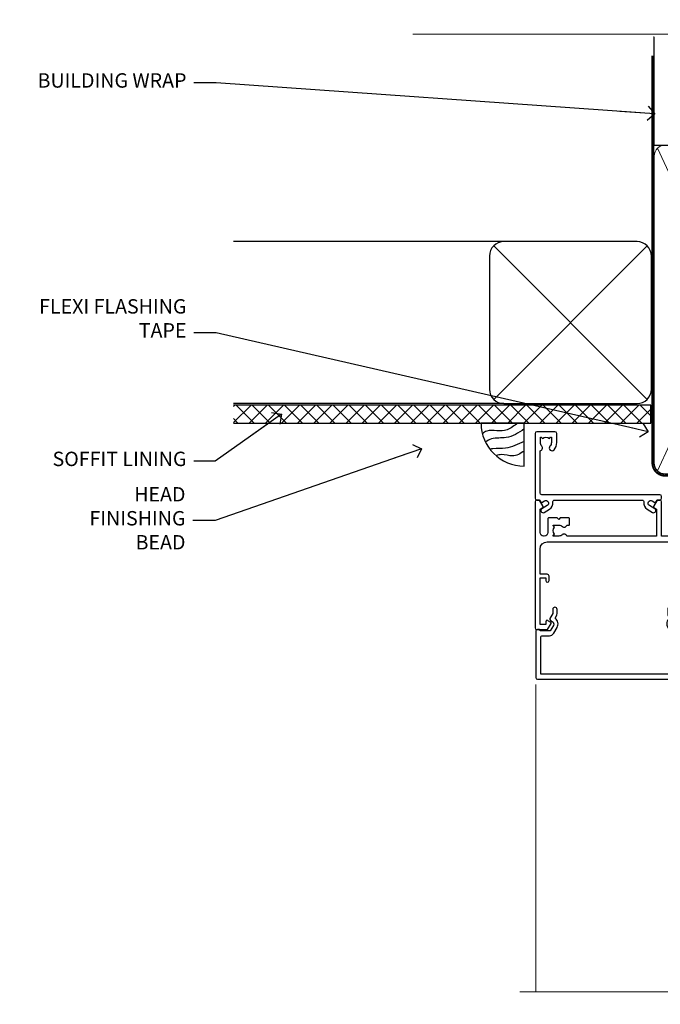
# Model space of a CAD drawing. Units: millimetres. Extents: x -33 to 182818, y -404 to 1143.
# Drawn here: x 5404 to 5582, y 869 to 1143 of the extents above; entities that cross this region are included whole.
import ezdxf
from ezdxf import colors
from ezdxf.entities.mleader import LeaderData, LeaderLine
from ezdxf.math import Vec2, Vec3

# ---------------------------------------------------------------- set-up
doc = ezdxf.new("R2010")
doc.units = ezdxf.units.MM
for name, pattern in [('CENTER', [2, 1.25, -0.25, 0.25, -0.25]), ('CENTERLINE', [2, 1.25, -0.25, 0.25, -0.25]), ('Dashed', [564.4444465637206, 282.2222232818604, -282.2222232818602])]:
    doc.linetypes.add(name, pattern=pattern)
doc.layers.add('Aluminium Systems Ltd Joinery Detail', color=7, linetype='Continuous')
doc.layers.add('Aluminium Systems Ltd Notes', color=7, linetype='Continuous')
doc.styles.get("Standard").update_dxf_attribs({"font": 'arial.ttf'})

# ---------------------------------------------------------------- blocks, each defined once
blk = doc.blocks.new('90mm Framing Head CC Gib')
at = {"layer": 'Aluminium Systems Ltd Joinery Detail'}
h = blk.add_hatch(dxfattribs=at)
h.set_pattern_fill('AR-SAND', color=0, scale=0.15)
h.set_pattern_definition([(37.50000000000001, (61.66045092490373, 88.74499579476469), (-0.2400046943976069, 7.341198559940135), [0, -5.791200000000001, 0, -6.476999999999999, 0, -6.191249999999999]), (7.499999999999991, (61.66045092490373, 88.74499579476469), (6.74284924707004, 10.75237650852531), [0, -3.124199999999989, 0, -5.219699999999976, 0, -2.000249999999988]), (327.5, (56.97415092490365, 88.74499579476469), (11.86488555362187, 0.02155777017818536), [0, -1.905, 0, -6.858, 0, -8.9535]), (317.5, (56.97415092490365, 88.74499579476469), (11.45334678708446, 3.343939848858243), [0, -0.9524999999999999, 0, -4.495799999999999, 0, -5.1435])])
h.paths.add_polyline_path([(180.61357942141, 88.7708279423432), (171.1135900387524, 88.7708279423432), (171.113590038753, -54.99215190844598), (180.6135794214105, -54.99215190844598)])
at = {"layer": 'Aluminium Systems Ltd Joinery Detail', "color": 0, "linetype": 'Dashed'}
blk.add_line((79.90702482397339, 57.89868953384575, -1.000000000000032), (79.90702482397327, 87.85822892512624, -1.000000000000032), dxfattribs=at)
at = {"layer": 'Aluminium Systems Ltd Joinery Detail', "color": 0}
for p, q in [((168.8134264280377, 57.89868953384575, -1.000000000000025), (168.8134264280376, 88.7708279423432, -1.000000000000025)), ((79.90872482396972, 57.89868953384575, -1.000000000000025), (168.8134264280374, 57.89868953384575, -1.000000000000025))]:
    blk.add_line(p, q, dxfattribs=at)
at = {"layer": 'Aluminium Systems Ltd Joinery Detail', "color": 0, "lineweight": 5}
for p, q in [((80.79699455334858, -32.57602768084325, -1.000000000000025), (122.244289406273, 57.10359832773156, -1.000000000000025)), ((80.79699455334858, 57.00871980446937, -1.000000000000025), (122.3435558966331, -32.57602768084507, -1.000000000000025)), ((124.1251953553807, -32.57602768084325, -1.000000000000025), (167.9234566986623, 57.00871980447164, -1.000000000000025)), ((124.156780866489, 56.83464781023758, -1.000000000000025), (167.9234566986623, -32.57602768084325, -1.000000000000025)), ((182.6119125486681, -54.99215490149072), (180.6127294214112, 17.16652520017669))]:
    blk.add_line(p, q, dxfattribs=at)
at = {"layer": 'Aluminium Systems Ltd Joinery Detail', "color": 0, "linetype": 'Continuous', "lineweight": 5, "ltscale": 0.12, "elevation": -1.000000000000014}
blk.add_lwpolyline([(182.9879480272293, 88.7708279423432), (90.07936763175942, 88.7708279423432), (89.17565722327393, 85.3369242233066), (87.90906395990581, 92.75494913106832), (86.87170076539454, 88.7708279423432), (12.77629059318977, 88.7708279423432)], dxfattribs=at)
at = {"layer": 'Aluminium Systems Ltd Joinery Detail', "color": 0, "linetype": 'Dashed', "lineweight": 5, "ltscale": 0.01, "const_width": 0.25, "elevation": -0.7500000000000249}
blk.add_lwpolyline([(79.76741611105061, 88.09570103798342), (79.76838801660628, -30.42770876678014, 0.4175702237706115), (82.91930208207404, -33.61188689231176), (165.3356062361571, -33.60394172722226, 0.8591327104487766), (165.4728671864981, -33.94403600036094, 0.00905533045714731)], format="xyb", dxfattribs=at)
at = {"layer": 'Aluminium Systems Ltd Joinery Detail', "color": 0, "lineweight": 5}
blk.add_lwpolyline([(171.1135900387524, 88.7708279423432), (171.113590038753, -54.99215190844598), (180.6135794214105, -54.99215190844598), (180.61357942141, 88.7708279423432)], dxfattribs=at)
at = {"layer": 'Aluminium Systems Ltd Joinery Detail', "color": 0, "linetype": 'CENTER', "lineweight": 5, "ltscale": 3, "const_width": 0.5, "elevation": -0.5000000000000249}
blk.add_lwpolyline([(79.36830193081076, 82.75882767523399), (79.36883064616333, -30.42745069008379, 0.4209157528546889), (82.93271877258232, -33.99657167199439), (165.7748797079017, -33.99657167199439)], format="xyb", dxfattribs=at)
at = {"layer": 'Aluminium Systems Ltd Joinery Detail', "color": 0, "lineweight": 5, "elevation": -1.000000000000014}
blk.add_lwpolyline([(79.90702482397333, -28.31915806095822), (79.90702482397333, 54.8601428137099, -0.4142135623730941), (82.94557154410828, 57.89868953384575), (120.1949789058728, 57.89868953384575, -0.4142135623730958), (123.2335256260086, 54.8601428137099), (123.2335256260086, -28.31915806095822), (123.2335256260082, -30.42745069008379, -0.4142135623730958), (120.1949789058728, -33.46599741021964), (82.94557154410828, -33.46599741021964, -0.4142135623730941), (79.90702482397288, -30.42745069008379)], format="xyb", close=True, dxfattribs=at)
for points in [[(168.8134264280378, -28.52744340095887), (168.8134264280377, 54.86014281371126, 0.4142135623732923), (165.774879707902, 57.89868953384575), (126.2737723461404, 57.89868953384575, 0.3681854241386793), (123.2352256260055, 54.65185747371015), (123.2352256260055, -28.52744340095887)], [(168.8134264280378, 52.75185018458433), (168.8134264280378, -30.42745069008379, -0.4142135623730958), (165.7748797079024, -33.46599741021964), (126.2737723461409, -33.46599741021964, -0.4142135623730941), (123.2352256260055, -30.42745069008379), (123.2352256260055, 52.75185018458524)]]:
    blk.add_lwpolyline(points, format="xyb", dxfattribs=at)
at = {"layer": 'Aluminium Systems Ltd Joinery Detail', "color": 0}
blk.add_lwpolyline([(180.6119125486681, -35.99215490149072), (180.6119125486681, -53.26010409392188, 0.2679491924311203), (181.1119125486681, -54.12612949770619, -1.303225372841203), (179.7458871448837, -55.49215490149072, 0.267949192431124), (178.8798617410993, -54.99215490149072), (167.6119125486681, -54.99215490149072), (167.6119125486681, -55.99215490149072), (178.3758445711683, -55.99215490149072, -0.2134217652833892), (179.1212005636683, -56.32548823482398, 1.057279696267401), (181.9452458820015, -53.50144291649087, -0.2134217652833941), (181.6119125486681, -52.75608692399089), (181.6119125486681, -35.99215490149072)], format="xyb", close=True, dxfattribs=at)
blk = doc.blocks.new('_Open90')
at = {"color": 0, "linetype": 'ByBlock', "lineweight": -2}
for p, q in [((0, 0), (-2.439666651745029, 0)), ((-0.5, 0.5), (0, 0)), ((0, 0), (-0.5, -0.5))]:
    blk.add_line(p, q, dxfattribs=at)
blk = doc.blocks.new('Soffit Bead')
blk.add_lwpolyline([(0, -12), (0, 0), (-12, 0)])
blk.add_arc((0, 0), 12, 180, 270)
for points in [[(-1.752698155406733, 0), (-4.78175930300813, -1.867685612462083), (-7.585037737533639, -2.147847434211144), (-10.43144267686557, -2.255602179229754), (-11.62420584279062, -2.979570191222592)], [(0, -1.652435061540018), (-5.062087062184901, -4.065879061410669), (-9.094494902331007, -4.432244850941061), (-10.78713414310914, -5.257160543347709)], [(0, -5.124270169751981), (-5.234596452447477, -6.975253312190034), (-8.727912448022835, -7.14766081833659), (-9.478141574732035, -7.359676099484204), (-9.482641030421746, -7.363169878957706)], [(0, -7.807371565577341), (-3.297747559812706, -9.160306996407598), (-6.295307219849292, -8.773753832134389), (-7.847452039123027, -9.078408257708361)]]:
    blk.add_spline(points, degree=3)
blk = doc.blocks.new('Horizontal Profile Metal CC Soffit Head AC35')
at = {"layer": 'Aluminium Systems Ltd Joinery Detail'}
h = blk.add_hatch(dxfattribs=at)
h.set_pattern_fill('ANSI37', color=0)
h.set_pattern_definition([(45, (39.43405128627998, 74.96222804931858), (-2.245064030267288, 2.245064030267288), []), (135, (39.43405128627998, 74.96222804931858), (-2.245064030267288, -2.245064030267288), [])])
h.paths.add_polyline_path([(78.93576475289089, 85.67254158378637), (-37.03762580888477, 85.67254158378637), (-37.03762580888477, 80.67254158378637), (78.93576475289089, 80.67254158378637)])
at = {"layer": 'Aluminium Systems Ltd Joinery Detail', "color": 0}
for p, q in [((38.11057824617907, 131.0768659681016), (-37.037625808885, 131.0768659681016)), ((35.28215112143286, 87.24843884335496), (77.93900537092529, 129.9052930928483)), ((77.93900537092529, 87.24843884335496), (35.28215112143286, 129.9052930928483)), ((38.11057824617907, 86.07686596810163), (-37.03762580888477, 86.07686596810163))]:
    blk.add_line(p, q, dxfattribs=at)
blk.add_lwpolyline([(34.11057824617907, 90.07686596810163, 0.414213562373095), (38.11057824617907, 86.07686596810163), (75.11057824617907, 86.07686596810163, 0.414213562373095), (79.11057824617907, 90.07686596810163), (79.11057824617907, 127.0768659681016, 0.414213562373095), (75.11057824617907, 131.0768659681016), (38.11057824617907, 131.0768659681016, 0.414213562373095), (34.11057824617907, 127.0768659681016)], format="xyb", close=True, dxfattribs=at)
blk.add_lwpolyline([(-37.03762580888477, 80.67254158378637), (78.93576475289089, 80.67254158378637), (78.93576475289089, 85.67254158378637), (-37.03762580888477, 85.67254158378637)], dxfattribs=at)
at = {"layer": 'Aluminium Systems Ltd Joinery Detail', "color": 0, "linetype": 'Dashed'}
blk.add_blockref('Soffit Bead', (43.75763716266439, 80.67254158378455), dxfattribs=at)
blk = doc.blocks.new('F508-21211')
at = {"flags": 128}
blk.add_lwpolyline([(5.699992447585437, 34.40004471278792), (5.699992447581003, 26.90002627173101, 0.4142135623732615), (6.199992447580996, 26.40002627173078), (9.917198710102639, 26.40002627173078), (11.45858006633989, 24.85864491549353, 0.414213562373095), (11.74142277881492, 24.85864491549353), (13.28280413505218, 26.40002627173078), (27.11719871010332, 26.40002627173078), (28.65858006634057, 24.85864491549353, 0.4142135623721532), (28.94142277881378, 24.85864491549353), (30.48280413505285, 26.40002627173078), (38.80000174104226, 26.40002627173078), (38.80000174104402, 11.60006627173777), (1.599999999999454, 11.60006627173686), (1.599999999999461, 34.40004471278792)], format="xyb", close=True, dxfattribs=at)
at = {"layer": 'Aluminium Systems Ltd Joinery Detail', "flags": 128}
blk.add_lwpolyline([(9.42504887324958, 6.950066269831154), (8.841114643540095, 6.950066269796366, 0.566658092971769), (7.613412081333877, 7.335505830219631, -0.1837465194457551), (6.599988673065127, 6.95006626979648), (5.074988673058215, 6.950066269780905), (5.074988673058215, 7.195439332250203), (5.431770897302158, 7.494815165024079, -0.3639702342667136), (5.431770897302158, 9.455317374568835), (5.074988673058215, 9.754693207342712), (5.074988673058215, 10.00006626975016), (6.599988673057851, 10.00006626979655, -0.1837465194614705), (7.613412081423064, 9.614626709342474, 0.566658092987981), (8.841114643653498, 10.0000662697945), (33.79999663599302, 10.00006626979484), (33.799996635993, 2.535140803407558), (32.99999663599959, 2.073260588056883, 0.4142135623746801), (32.92679155524302, 1.800055507297998), (33.96602204344889, 5.550093487727281e-05), (34.69999669114258, 5.558188809118292e-05, 0.4142135300680742), (35.19999663599446, 0.5000555818880912), (35.1999966359926, 10.00006626980701), (42.75887346601758, 10.00006626982201, 0.5666580929711825), (43.98657602822363, 9.614626709399204, -0.1837465194456437), (44.99999943649255, 10.00006626982315), (46.52499943649946, 10.00006626983748), (46.52499943649946, 9.754693207368177), (46.16821721225552, 9.455317374594301, -0.3639702342664966), (46.16821721225552, 7.494815165049545), (46.52499943649945, 7.195439332275669), (46.52499943649945, 6.950066269868216), (44.99999943649981, 6.950066269821832, -0.1837465194616579), (43.98657602813454, 7.335505830274883, 0.5666580929880428), (42.75887346590252, 6.950066269820127), (42.17505963640632, 6.950066269830927, 0.4142135623770908), (41.97505963640196, 6.750066269831109), (41.97505963640196, 5.150066269797037, 0.4142135623724292), (42.17505963640269, 4.950066269796764), (44.6000596364638, 4.950066269797219), (45.00005963646344, 5.350066269797765), (45.40005963646308, 4.950066269797219), (47.82505963652419, 4.950066269797219, 0.414213562374427), (48.0250596365231, 5.150066269797037), (48.02505963652312, 9.000066269795639, -0.414213562373095), (49.02505963652312, 10.00006626979564), (54.79999659278111, 10.00006626979552), (54.79999659277745, 0.5000555818901375, 0.4142135300680742), (55.29999653762933, 5.5581890137546e-05), (56.03397118532308, 5.550093680994905e-05), (57.07320167352884, 1.80005550729993, 0.4142135623750516), (56.99999659277238, 2.073260588058929), (56.19999659277891, 2.535140803409604), (56.19999659277801, 10.00006626979564), (81.15894442919944, 10.00006626979562, 0.5666580929722087), (82.38664699140554, 9.61462670937162, -0.1837465194458359), (83.4000703996744, 10.00006626979676), (84.9250703996795, 10.00006626981109), (84.9250703996795, 9.754693207341788), (84.56828817543544, 9.455317374567798, -0.3639702342664926), (84.56828817543544, 7.494815165023098), (84.9250703996795, 7.195439332249222), (84.9250703996795, 6.95006626984177), (83.40007039968168, 6.950066269795386, -0.18374651946162), (82.38664699131459, 7.335505830250369, 0.5666580929879552), (81.15894442908825, 6.950066269820397), (80.57507039961547, 6.950066269830856, 0.4142135623770908), (80.3750703996111, 6.750066269831038), (80.37507039961292, 5.150066269797023, 0.414213562373095), (80.57507039961183, 4.950066269798114), (83.00007039967477, 4.950066269797205), (83.4000703996744, 5.35006626979775), (83.80007039967404, 4.950066269797205), (86.22507039973334, 4.950066269797205, 0.4142135623717631), (86.42507039973407, 5.150066269797023), (86.42507039973407, 9.000066269795624, -0.414213562373095), (87.42507039973407, 10.00006626979562), (87.60005963638741, 10.00006626979562, -0.414213562373095), (88.60005963638741, 9.000066269795738), (88.60005963639105, 2.535140766114395), (87.80005963639769, 2.07326055076372, 0.4142135623748088), (87.72685455564124, 1.800055470004949), (88.76608504384876, 5.546364057806841e-05), (89.49999808072153, 5.554458856238398e-05, 0.4142135300680742), (89.9999980255734, 0.5000555445883919), (89.9999980255734, 35.50002627173022, 0.414213562373095), (89.4999980255734, 36.00002627173022), (86.49699661444083, 36.00002627173022), (85.50003049860516, 34.27308496575903, 0.4141991680881033), (85.57323702349731, 33.99988746745554), (86.24779225915609, 33.61042139605961, 0.7792144500511247), (86.99999957185082, 33.80002627175314), (86.999999571849, 34.60002627173058), (88.60002021737, 34.60002627173058), (88.60002021737, 21.60003698390265), (87.00002317479357, 21.60003698390288), (87.00002317479357, 22.35003698390288, 0.9999999999999999), (86.10002317479393, 22.35003698390288), (86.10002317479393, 21.10003698390288, 0.414213562373095), (86.60002317479393, 20.60003698390288), (88.60002021737819, 20.60003698390288), (88.60002021737319, 13.60006627173617, -0.4142135623728869), (86.60002021737319, 11.60006627173765), (42.40000174104268, 11.60006627173857, -0.4142135623731117), (40.40000174104274, 13.6000662717388), (40.40000174104444, 34.40002671856462), (50.4000008762987, 34.40002671856735), (50.4000008762987, 33.80002627175315, 0.7792144500514016), (51.15220818899162, 33.61042139605991), (51.82676342465039, 33.99988746745555, 0.4141991680881033), (51.89996994954254, 34.27308496575904), (50.90300383370687, 36.00002627173023), (47.20000242257721, 36.00002627173023), (47.20000242257721, 49.50002627173023, 0.414213562373095), (46.70000242257721, 50.00002627173023), (44.19999242257746, 50.00002627173114, 0.414213562373095), (43.69999242257746, 49.50002627173114), (43.69999242257746, 48.3500622710734, 0.9999999999999999), (44.59999242257891, 48.3500622710734), (44.59999242257891, 49.00006227107485), (46.09999242257891, 49.00006227107485), (46.09999242257891, 43.60006227107704), (44.59999242257891, 43.6000622710734), (44.59999242257164, 44.25006227107485, 0.9999999999999999), (43.69999242257746, 44.25006227107485), (43.69999242257382, 43.6000622710734, 0.4142135623725624), (44.69999242257746, 42.6000622710734), (45.80000242257757, 42.60005539605015), (45.80000242257575, 36.00002671856589), (33.6000007638931, 36.00002671856225, 0.414213562373095), (33.1000007638931, 35.50002671856225), (33.1000007638931, 32.70002671922146, 0.4142135623766467), (33.40000076389601, 32.40002671922218), (34.00000076389455, 32.4000267192331, 0.4142135623730953), (34.30000076389019, 32.70002671923237), (34.30000076389019, 34.60002671856262), (38.80000089323131, 34.60002671856444), (38.80000089323131, 28.00002627173023), (7.299992447581822, 28.00002627173023), (7.299992447581822, 31.60004426613), (6.899992447591281, 32.000044266136), (7.300001422575413, 32.40005324113463), (7.300001422575413, 35.50002671838854, 0.414213562373095), (6.800001422579051, 36.00002671838854), (0.5000000000536673, 36.00002671907248, 0.4142135624050612), (-9.023892744153272e-13, 35.50002671907248), (9.094947017729282e-13, 0.5, 0.4142135300680742), (0.4999999448527888, 0), (1.234002160258513, -8.095798875729088e-08), (2.273264717154802, 1.800055470005645, 0.4142135623738232), (2.20005963639835, 2.073260550763507), (1.400059636404876, 2.535140766115433), (1.400059636406695, 9.000066269795639, -0.414213562373095), (2.400059636406695, 10.00006626979564), (2.575048873083688, 10.00006626979564, -0.414213562369632), (3.575048873083688, 9.000066269807462), (3.575048873130982, 5.150066269797094, 0.414213562374427), (3.77504887312989, 4.950066269797276), (6.200048873191008, 4.950066269797276), (6.600048873190644, 5.350066269797821), (7.000048873190281, 4.950066269797276), (9.425048873251399, 4.950066269797276, 0.4142135623717631), (9.625048873252126, 5.150066269797094), (9.625048873252126, 6.750066269831109, 0.4142135623774238)], format="xyb", close=True, dxfattribs=at)
blk = doc.blocks.new('C438-20694')
blk.add_lwpolyline([(25.21254076055509, 0.7499998121184035, -0.414213562373095), (24.46254076055509, -1.87881596502848e-07), (22.71253547302938, -1.87881596502848e-07, -0.6681786379192989), (22.57111411679187, 0.3414211683557369), (23.22969276055453, 0.9999998121184035), (24.01255076055502, 0.9999998121184035), (24.01255076055502, 2.499999812118403), (1.500000593779706, 2.499999812118403), (1.000000593779706, 1.999999812118403), (0.2000005937796949, 1.999999812118403, -0.414213562373095), (5.937797062927075e-07, 2.199999812118392), (5.937797062927075e-07, 20.79999981211841, -0.414213562373095), (0.2000005937796949, 20.9999998121184), (3.399990593779595, 20.9999998121184, -0.414213562373095), (3.899990593779595, 20.4999998121184), (3.899990593779595, 19.35001781211849, -0.9999999999999999), (2.999960593779807, 19.35001781211849), (2.999960593779807, 19.9999998121184), (1.500000593779706, 19.9999998121184), (1.500000593779706, 14.59999981211831), (2.999960593779807, 14.59999981211831), (2.999960593779807, 15.24997681211835, -0.9999999999999999), (3.899990593779595, 15.24997681211835), (3.899990593779595, 14.34999981211831, -0.414213562373095), (3.149990593779595, 13.59999981211831), (1.500000593779706, 13.59999981211831), (1.500000593779706, 3.699999812118222), (3.800010593780545, 3.699999812118222), (3.800010593780545, 5.299999812118131, -0.9999999999999999), (4.600010593779817, 5.299999812118131), (4.600010593779817, 3.699999812118222), (24.46254076055509, 3.699999812118222, -0.414213562373095), (25.21254076055509, 2.949999812118222)], format="xyb", close=True)
blk = doc.blocks.new('DY470')
blk.add_lwpolyline([(5.750000019156957, 8.125391938145093), (8.75000001915696, 9.999999993873065), (8.75000001915696, 11.49999999387307), (0.3278039490302049, 10.7631533157444, 0.3639702342661999), (0.1459961579613847, 10.58134552467558), (1.915696401511013e-08, 8.912602022139758), (1.750000019156953, 8.912602022139755), (1.750000019156964, 5.912602022139762), (1.915696756782381e-08, 5.759496860969403), (1.915696756782381e-08, 5.459496860969391), (2.488722105443436, 2.493553373668941), (1.950000019156963, 2.446421298327838), (1.950000019156963, 2.146421298327837), (3.751061344076014, -6.12693185075841e-09), (4.154563361906835, -6.12693185075841e-09), (8.75000001915696, 2.241344210304117), (8.750000019156946, 3.041344210304118), (5.75000001915696, 2.778878219726348), (5.75000001915695, 4.261824901123624), (8.750000019156946, 5.725022666821207), (8.750000019156946, 6.525022666821215), (5.75000001915696, 6.262556676243449)], format="xyb", close=True)
blk = doc.blocks.new('C471-20683')
at = {"layer": 'Aluminium Systems Ltd Joinery Detail', "flags": 128}
for points in [[(38.50000000024079, 57.99999991084985), (38.50000000024124, 60.99999991084985), (36.90000000020677, 60.99999991084985, -0.9999999999999999), (36.90000000020677, 61.79999991085094), (38.50000000024079, 61.79999991084912), (38.50000000024033, 69.49999991084985), (37.00000000020805, 69.49999991084985, -0.4142135623724957), (36.50000000020805, 69.99999991084803), (36.50000000020623, 71.29999991085094, -0.9999999999999999), (37.40000000020677, 71.29999991085094), (37.40000000020677, 70.49999991084985), (38.90000000020677, 70.49999991084985), (38.90000000020677, 75.99999991084985), (37.40000000020677, 75.99999991084985), (37.40000000020586, 75.19999991085058, -0.9999999999999999), (36.50000000020714, 75.19999991085058), (36.50000000024033, 76.49999991084985, -0.414213562373095), (37.00000000024033, 76.99999991084985), (39.50000000024079, 76.99999991084985, -0.414213562373095), (40.00000000024079, 76.49999991084985), (40.00000000024079, 0.4999999108498514, -0.414213562373095), (39.50000000024079, -8.915014859667281e-08), (38.90000000024042, -8.915014859667281e-08, -0.414213562373095), (38.40000000024042, 0.4999999108498514), (38.40000000024042, 3.999999910849851), (1.600000000240698, 3.999999910849624), (1.600000000240698, 0.499999910849624, -0.414213562373095), (1.100000000240698, -8.915037597034825e-08), (0.5000000002407887, -8.915037597034825e-08, -0.414213562373095), (2.407887222943828e-10, 0.499999910849624), (2.407887222943828e-10, 57.49999991084985, -0.414213562373095), (0.5000000002407887, 57.99999991084985), (9.604407955129545, 57.99999991085008, -0.6690645461982968), (10.09505984306384, 56.8113469992239, 2.4225992824174), (12.70494015741781, 56.81134699922413, -0.6690645461983258), (13.19559204535176, 57.99999991085011), (23.50000000024079, 57.99999991084985, -0.9999999999999999), (23.50000000024079, 56.99999991084991), (22.00000000024079, 56.99999991085008), (22.00000000024079, 55.49999991085008), (26.55662432726672, 55.49999991085008), (27.85566243294329, 57.74999991085031, -0.2679491924311882), (28.28867513483533, 57.99999991085031)], [(38.40000000024042, 5.59999991084976), (38.40000000024042, 56.39999991084971), (28.92376043094441, 56.39999991085017), (27.91339745986193, 54.64999991085014, -0.2679491924311272), (26.61435935418535, 53.89999991085017), (21.90000000024042, 53.89999991085017, -0.414213562373095), (20.40000000024042, 55.39999991085017), (20.40000000024042, 56.39999991084994), (14.98224789786013, 56.39999991084966, 0.4719332409101741), (14.78596034182578, 56.16164374646638, -1.214321321226918), (8.01403965865461, 56.16164374646655, 0.4719332409099701), (7.817752102621171, 56.39999991084971), (1.600000000240698, 56.39999991084971), (1.600000000240698, 5.599999910849533), (8.397917389780787, 5.599999910849533, 0.5745711542946811), (8.57195116430296, 5.898550635488903, -0.3376103493479403), (9.105882353182096, 9.802069462678105, -0.9999999999999999), (10.09411764729953, 8.810408732659653, 2.420132881565951), (12.70588235318235, 8.810408732659567, -0.9999999999999999), (13.69411764729949, 9.802069462677593, -0.3376103493483284), (14.22804883617562, 5.898550635485037, 0.5745711542949179), (14.40208261069006, 5.599999910849363), (25.59791738978106, 5.59999991084976, 0.5745711542938665), (25.77195116429994, 5.898550635487254, -0.3376103493479106), (26.30588235318186, 9.80206946267748, -0.9999999999998391), (27.29411764729906, 8.810408732659937, 2.420132881565951), (29.90588235318216, 8.810408732659397, -0.9999999999998793), (30.89411764729959, 9.80206946267748, -0.3376103493482747), (31.42804883617566, 5.898550635485037, 0.5745711542953365), (31.60208261069079, 5.599999910849675)]]:
    blk.add_lwpolyline(points, format="xyb", close=True, dxfattribs=at)
blk = doc.blocks.new('F581-20766')
at = {"layer": 'Aluminium Systems Ltd Joinery Detail', "flags": 128}
blk.add_lwpolyline([(4.038121484764773, 6.499999999999432), (1.200000000002049, 6.499999999999346), (1.200000000002049, 6.399999999999352, -0.414213562373095), (1.000000000002061, 6.199999999999363), (0.5000000000021174, 6.199999999999392, -0.4142135623731448), (2.117417352565099e-12, 6.699999999999477), (3.936406756110955e-12, 19.50000000000222, -0.4142135623730617), (0.5000000000039364, 20.00000000000217), (42.09999560299646, 20.00000000000217, -0.4142135623730617), (42.59999560299651, 19.50000000000222), (42.59999560299833, 6.699999999999477, -0.414213562373145), (42.09999560299833, 6.199999999999392), (41.59999560299839, 6.199999999999363, -0.414213562373095), (41.3999956029984, 6.399999999999352), (41.3999956029984, 6.499999999999346), (38.56187411823568, 6.499999999999432), (37.70717527997085, 5.019618186954546, 0.414208252077282), (37.9999830418728, 3.92680511624809), (38.49819290485307, 3.63915147388019, -0.4142090346458013), (38.64459625142969, 3.092744012966364), (37.87323821211403, 1.756720941866288), (37.87323821211403, 0.6000000000020655, -0.9999999999999999), (36.67323821211421, 0.6000000000020655), (36.67323821211376, 1.756720941866174, -0.1316531771312092), (36.83400933069534, 2.35672371854784), (37.21170295700001, 3.010904232434939, -0.3816039150343866), (36.66794479542951, 5.61961818695454), (37.58037866061331, 7.19999999999942, -0.267949192431115), (38.79281422591153, 7.899999999999439), (40.69999560299813, 7.899999999999411, 0.4142135623731283), (41.19999560299813, 8.399999999999467), (41.19999560299648, 18.60000000000213), (1.400000000003686, 18.60000000000213), (1.400000000002265, 8.399999999999524, 0.4142135623731283), (1.900000000002322, 7.899999999999411), (3.807181377088867, 7.899999999999439, -0.2679491924311269), (5.019616942387145, 7.199999999999477), (5.932050807570945, 5.619618186954568, -0.3816039150343778), (5.388292646000494, 3.010904232434996), (5.765986272305113, 2.35672371854784, -0.1316531771312092), (5.926757390886692, 1.756720941866174), (5.926757390886237, 0.6000000000020655, -0.9999999999999999), (4.726757390886419, 0.6000000000020655), (4.726757390886419, 1.756720941866288), (3.955399351570762, 3.092744012966364, -0.4142090346458582), (4.101802698147381, 3.63915147388019), (4.600012561127656, 3.92680511624809, 0.4142082520772869), (4.892820323029596, 5.019618186954574)], format="xyb", close=True, dxfattribs=at)
blk = doc.blocks.new('DY221-Comp')
blk.add_lwpolyline([(-1.819871826605237, -0.8847475032970114), (-2.101763809020483, -0.9602802323379838, 0.3394542588633712), (-2.249999999999986, -1.1534653975958), (-2.25, -1.800000000000023, -0.1052493344124674), (-2.267337635713675, -1.881452198701658), (-3.79334408928418, -5.303630496754121, -0.9133919180647162), (-4.735844364969743, -4.981867646145822), (-3.771331644650719, -1.015104479072153, 0.1257362244887155), (-3.772484225380808, -0.9160877285099478), (-4.004079121606921, -0.05176380945898029, -0.1316524975874038), (-4.004079121606921, 0.05176380858204754), (-3.772484225380808, 0.9160877285099029, 0.1257362244887155), (-3.771331644650719, 1.015104479072108), (-4.735844364969743, 4.981867646145777, -0.913391918064716), (-3.79334408928418, 5.303630496754077), (-2.267337635713675, 1.881452198701614, -0.1052493344124674), (-2.25, 1.799999999999978), (-2.249999999999986, 1.153465397595762, 0.3394542588633712), (-2.101763809020483, 0.960280232337946), (-1.819871826605237, 0.8847475032969736)], format="xyb")
blk.add_lwpolyline([(0, 1.124999999999981), (-0.301442841485013, -1.887379141862766e-14), (1.4210854715202e-14, -1.125000000000033), (-1.4210854715202e-14, -2.500000000000004), (-1, -2.499999999999976), (-1, -1.118033988749891, -0.447213595499958), (-2.25, -4.662936703425657e-15, -0.4472135954999584), (-1, 1.118033988749853), (-1, 2.499999999999953), (0, 2.499999999999953)], format="xyb", close=True)
blk = doc.blocks.new('SH068 Comp')
blk.add_lwpolyline([(-0.8500000000001364, -0.1499999999999773), (-0.8500000000001364, -0.3499999999999659), (-1.766987298107779, -0.3499999999999375), (-2.200000000000045, -0.5999999999999943), (-3.100000000000023, -0.5999999999999943, -0.4142135623730673), (-3.400000000000091, -0.2999999999999829), (-3.399999999999977, 5.100000000000009), (-4.126062273728053, 5.100000000000009, 0.3990403827646531), (-4.225926683175999, 5.005205739679411), (-4.601084724416523, -2.191645917435338, -1.028261591740668), (-6.195355051042725, -2.063916652127958), (-5.319082473145727, 6.032281255452119, -0.3829770594063191), (-5.020824329004768, 6.300000000000011), (-2.499999999999886, 6.300000000000011, -0.4142135623731031), (-2.199999999999932, 6), (-2.200000000000045, 0.600000000000108), (-1.766987298107892, 0.3500000000000512), (-0.8500000000001364, 0.3500000000000227), (-0.8500000000001364, 0.1499999999999773)], format="xyb")
blk.add_lwpolyline([(-2.950000000000045, 3.500000000000028), (-2.950000000000045, 0.2999999999999829, 0.414213562373095), (-2.500000000000114, -0.1499999999999488), (-0.7000000000000455, -0.1499999999999773), (-0.7000000000000455, -2.050000000000011, 0.9999999999999999), (0, -2.050000000000011), (0, 2.050000000000011, 0.9999999999999999), (-0.7000000000000455, 2.050000000000011), (-0.7000000000000455, 0.1499999999999773), (-2.500000000000114, 0.1500000000000057, -0.414213562373095), (-2.650000000000091, 0.2999999999999829), (-2.650000000000091, 3.500000000000028)], format="xyb", close=True)
blk = doc.blocks.new('F079-21199')
at = {"flags": 128}
blk.add_lwpolyline([(4.549999999993815, 1.5), (4.549999999993815, 3.024999999999636, 0.1837465194582998), (4.16456043954804, 4.038423408356721, -0.9999999999941463), (5.285439560428131, 5.035233318218161, -0.1837465194588356), (6.05000000000291, 3.024999999999636), (6.05000000000291, 0.5, -0.414213562373095), (5.55000000000291, 0), (0.5, 0, -0.414213562373095), (0, 0.5), (0, 18.5, -0.414213562373095), (0.5, 19), (1.291732411252269, 19), (1.62812559645954, 19.58265008810213, -0.414213562374809), (1.901330677217629, 19.65585516885949), (2.656716846094241, 19.21973276091376, 0.9999999999998311), (3.406716846098789, 20.51877086658715), (1.899998588853123, 21.38867505801227, -0.9999999999992361), (2.499998588857125, 22.42790554255043), (4.0067168461037, 21.55800135112804, -0.3089224212102952), (4.959442485286672, 19.57535751301202, 0.4592529226835803), (5.453731110719673, 19.00000000000182), (29.74626606711627, 19.0000000000018, 0.459252922683576), (30.24055469255021, 19.57535751301201, -0.3089224212102922), (31.19328033173224, 21.55800135112803), (32.69999858897881, 22.42790554255042, -0.9999999999992363), (33.29999858898373, 21.38867505801225), (31.79328033173806, 20.51877086658713, 0.9999999999998307), (32.54328033174261, 19.21973276091374), (33.29866650061831, 19.65585516885947, -0.4142135623748087), (33.57187158137643, 19.58265008810211), (33.90826476658367, 18.99999999999999), (34.69999717783594, 18.99999999999999, -0.414213562373095), (35.19999717783594, 18.49999999999999), (35.19999717783594, 17.99999999999999, -0.414213562373095), (34.69999717783594, 17.49999999999999), (1.900000000000546, 17.5, 0.414213562373095), (1.400000000000546, 17), (1.400000000000489, 5.283068941077545, -0.6122479732056616), (1.885439560428495, 4.038423408327617, 0.1837465194528841), (1.500000000009095, 3.024999999999636), (1.499999999994543, 1.5), (1.745373062453837, 1.5), (2.044748895229532, 1.856782224245762, 0.3639702342661637), (4.005251104773379, 1.856782224245762), (4.304626937549074, 1.5)], format="xyb", close=True, dxfattribs=at)
blk = doc.blocks.new('F553-21329')
at = {"flags": 128}
blk.add_lwpolyline([(29.99797468465365, 1.400000000000201), (2.406560966880793, 1.39999999999975), (2.773210330715958, 1.869289785189892, 0.4823427408180796), (2.590514084782431, 2.630274416371435), (1.155838782803446, 3.299274496647257, 0.3711155392033256), (0.4022678257668169, 3.087152303471498), (0.4022678257668737, 2.423827345378101, 0.1380619237012222), (0.6486968687161472, 2.211705152202398), (1.285802639783274, 1.914617852100378), (0.4658645996848101, 0.8651450187596765, 0.167342609081435), (0.4022678257668169, 0.6804465761619554), (0.4022678257668169, 0.3000000000001251, 0.414213562373095), (0.7022678257668282, 1.13686837721616e-13), (31.70226782576734, 1.101341240428155e-13, 0.4142135623729238), (32.00226782576733, 0.299999999999951), (32.00226782576756, 0.6804465761616107, 0.1673426090816235), (31.93867105184954, 0.8651450187595309), (31.11873301175071, 1.914617852100374), (31.75583878281784, 2.211705152202395, 0.1380619237016508), (32.0022678257676, 2.423827345378978), (32.00226782576762, 3.087152303470813, 0.1584354267926335), (31.7117181506617, 3.317744714492246), (31.7117181506617, 8.89999999999986, 0.9999999999999049), (30.51171815066097, 8.899999999999746), (30.51171815066143, 2.955615676515773), (29.81402156675201, 2.630274416370977, 0.4823427408180201), (29.63132532081848, 1.869289785189633)], format="xyb", close=True, dxfattribs=at)
blk = doc.blocks.new('8x65 Pan')
at = {"linetype": 'CENTERLINE'}
blk.add_line((0, 4.800000000000011), (0, -67.79999999999988), dxfattribs=at)
for p, q in [((-1.531999999999925, 0), (-1.531999999999925, -63.14649816280436)), ((1.532000000000039, 0), (1.532000000000039, -63.14649816280453))]:
    blk.add_line(p, q)
blk.add_lwpolyline([(-1.796026546969983, 2.800000000000011, 0.06667674993986063), (-2.322378596749843, 2.729495664595504, 0.06234506475856143), (-3.542857445068819, 2.226610478703464, 0.2701551137951499), (-4.050000000000239, 1.356500405873334), (-4.050000000000239, 0), (4.049999999999784, 0), (4.049999999999784, 1.356500405873334, 0.2701551137951499), (3.542857445068364, 2.226610478703464, 0.06234506475854031), (2.322378596749843, 2.72949566459539, 0.06667674993988205), (1.796026546969813, 2.800000000000011)], format="xyb", close=True)
blk.add_lwpolyline([(2.032000000000096, 0), (2.032000000000039, -62.28047275902006), (0, -65.80000000000004), (-2.031999999999925, -62.28047275901994), (-2.031999999999925, 0)])
blk = doc.blocks.new('AC35 Hinged Door Open In Head')
at = {"layer": 'Aluminium Systems Ltd Joinery Detail', "lineweight": 5}
h = blk.add_hatch(dxfattribs=at)
h.set_pattern_fill('NET', color=256, scale=0.5, angle=-45.00000000000003)
h.set_pattern_definition([(314.9999999999999, (432.3210152361944, -263.5835813070212), (1.122532015133645, 1.122532015133644), []), (44.99999999999994, (432.3210152361944, -263.5835813070212), (-1.122532015133644, 1.122532015133645), [])])
edge = h.paths.add_edge_path()
edge.add_line((-90.46678748553404, -101.4328599388377), (-90.46678748553495, -101.3412778691713))
edge.add_arc((-79.85952887330768, -96.43285993894688), 11.68787841502612, 204.8319352716072, 205.3276199955107)
edge.add_line((-90.42392671916332, -101.4328599388377), (-90.46678748553404, -101.4328599388377))
edge = h.paths.add_edge_path()
edge.add_arc((-96.54708795718852, -59.55334687753066), 39.91808034929969, -98.66012635136639, -81.37059348159772, ccw=False)
edge.add_line((-102.5576676658739, -99.01631775326177), (-102.5576676658739, -101.9272494454622))
edge.add_line((-102.5576676658739, -101.9272494454622), (-90.55766766592023, -101.9272494454476))
edge.add_line((-90.55766766591933, -101.9272494454476), (-90.55766766592114, -99.01953472672585))
at = {"layer": 'Aluminium Systems Ltd Joinery Detail', "linetype": 'Continuous', "lineweight": 5}
for p, q in [((-168.2080415307737, -43.12901936803473), (-168.2080415307737, -128.6142423698789)), ((-118.314004787796, -128.6142423698789), (-118.314004787796, -111.4451356057566)), ((-78.28437182098241, -128.6142423698789), (-78.28437182098241, -110.7407289739408))]:
    blk.add_line(p, q, dxfattribs=at)
at = {"layer": 'Aluminium Systems Ltd Joinery Detail', "lineweight": 5, "ltscale": 3}
for p, q in [((-107.5576676658739, -99.01631775326177), (-107.5576676658739, -128.6142423698789)), ((-106.5576676658739, -99.01631775326177), (-106.5576676658739, -128.6142423698789)), ((-105.5576676658739, -99.01631775326177), (-105.5576676658739, -128.6142423698789)), ((-104.5576676658739, -99.01631775326177), (-104.5576676658739, -128.6142423698789)), ((-103.5576676658739, -99.01631775326177), (-103.5576676658739, -128.6142423698789)), ((-89.56197356962275, -98.92683485294992), (-89.56197356962275, -128.6142423698789)), ((-88.56197356962275, -98.92683485294992), (-88.56197356962275, -128.6142423698789)), ((-87.56197356962275, -98.92683485294992), (-87.56197356962275, -128.6142423698789)), ((-86.56197356962275, -98.92683485294992), (-86.56197356962275, -128.6142423698789)), ((-85.56197356962275, -98.92683485294992), (-85.56197356962275, -128.6142423698789))]:
    blk.add_line(p, q, dxfattribs=at)
at = {"layer": 'Aluminium Systems Ltd Joinery Detail', "lineweight": 5}
for p, q in [((-90.55766766591933, -105.798590420613), (-102.5576676659193, -101.9272494454476)), ((-90.55766766591933, -101.9272494454476), (-102.5576676659193, -105.798590420613))]:
    blk.add_line(p, q, dxfattribs=at)
for points in [[(-108.5576676658739, -128.6142423698789), (-108.5576676658739, -99.10978179867243), (-107.5545915812809, -98.01631775326177), (-103.5577293179476, -98.01631775326177), (-102.5576676658739, -99.01631775326177), (-102.5576676658739, -128.6142423698789)], [(-90.56197356962275, -128.6142423698789), (-90.56197356962275, -99.02029889836422), (-89.55889748502977, -97.92683485294992), (-85.56203522169653, -97.92683485294992), (-84.56197356962275, -98.92683485294992), (-84.56197356962275, -128.6142423698789)]]:
    blk.add_lwpolyline(points, dxfattribs=at)
blk.add_lwpolyline([(-90.55766766591933, -101.9272494454476), (-102.5576676659193, -101.9272494454476), (-102.5576676659193, -105.798590420613), (-90.55766766591933, -105.798590420613)], close=True, dxfattribs=at)
at = {"layer": 'Aluminium Systems Ltd Joinery Detail', "linetype": 'Continuous', "lineweight": 5, "ltscale": 0.12}
blk.add_lwpolyline([(-74.37663196764152, -128.6142423698789), (-122.1027001510174, -128.6142423698789), (-123.0064105595029, -132.0481460889155), (-124.273003822871, -124.6301211811538), (-125.3103670173823, -128.6142423698789), (-172.6233182824681, -128.6142423698789)], dxfattribs=at)
at = {"layer": 'Aluminium Systems Ltd Joinery Detail', "lineweight": 5}
blk.add_arc((-96.54679069018584, -58.4444773085911), 41.01469101535079, 261.5727076932475, 278.3965724737231, dxfattribs=at)
at = {"layer": 'Aluminium Systems Ltd Joinery Detail', "xscale": -1, "rotation": 180}
for name, p in [('8x65 Pan', (-97.05203007858836, -3.526875545667281)), ('F079-21199', (-168.4110349260336, 27.07313517753573)), ('F553-21329', (-112.3181727505162, 8.073135177534596)), ('F581-20766', (-168.2080415307773, -21.72683555278445)), ('C471-20683', (-118.2575895193631, -33.92683513211568))]:
    blk.add_blockref(name, p, dxfattribs=at)
at = {"layer": 'Aluminium Systems Ltd Joinery Detail', "rotation": 180}
blk.add_blockref('F508-21211', (-78.41100974732126, 8.07319071894608), dxfattribs=at)
at = {"layer": 'Aluminium Systems Ltd Joinery Detail', "lineweight": 9, "ltscale": 0.12, "rotation": 180}
blk.add_blockref('SH068 Comp', (-124.5110021699002, -38.22687155212998), dxfattribs=at)
at = {"layer": 'Aluminium Systems Ltd Joinery Detail', "lineweight": 5, "xscale": -1, "rotation": 180}
for name, p in [('C438-20694', (-118.2661871797127, -89.92683523083042)), ('DY470', (-115.9501731546616, -102.4392420208083))]:
    blk.add_blockref(name, p, dxfattribs=at)
at = {"layer": 'Aluminium Systems Ltd Joinery Detail', "lineweight": 9, "ltscale": 0.12}
blk.add_blockref('DY221-Comp', (-79.35758951915614, -107.1768350429652), dxfattribs=at)
blk = doc.blocks.new('Fibre Cement Weatherboard CC Soffit Head Text AC35')
at = {"layer": 'Aluminium Systems Ltd Notes', "color": 3, "lineweight": 5, "ltscale": 0.12}
ml = blk.add_multileader_mtext('Standard', dxfattribs=at)
ml.set_content('BUILDING WRAP', color=3)
ml.set_leader_properties(color=8)
ml.set_arrow_properties(name='OPEN90')
ml.build(insert=Vec2(0, 0))
ml.multileader.update_dxf_attribs({"text_left_attachment_type": 2, "text_right_attachment_type": 2})
ctx = ml.context
ctx.base_point, ctx.plane_origin = Vec3(-135.3369662736905, 88.81561386245085), Vec3(33.31891038061167, 48.29875799868569)
ctx.left_attachment, ctx.right_attachment, ctx.text_align_type = 2, 2, 2
notes = []
notes.append((ctx, [(0, (1, 1, 0), (-80.98823447462019, 88.81561386245085), (-1, 0), 6.291433026901132, [(0, [(40.89458370215016, 80.21162235685188)], 0, [])])]))
ctx.mtext.insert, ctx.mtext.width, ctx.mtext.alignment, ctx.mtext.line_spacing_style, ctx.mtext.flow_direction = Vec3(-89.27966750152132, 91.48228052911509), 46.35746150935847, 3, 2, 5
ml = blk.add_multileader_mtext('Standard', dxfattribs=at)
ml.set_content('FLEXI FLASHING TAPE', color=3)
ml.set_leader_properties(color=8)
ml.set_arrow_properties(name='OPEN90')
ml.build(insert=Vec2(0, 0))
ml.multileader.update_dxf_attribs({"text_left_attachment_type": 2, "text_right_attachment_type": 2})
ctx = ml.context
ctx.base_point, ctx.plane_origin = Vec3(-118.4174574060234, 19.36983027179303), Vec3(-27.37123240583423, -89.97596158091801)
ctx.left_attachment, ctx.right_attachment, ctx.text_align_type = 2, 2, 2
notes.append((ctx, [(0, (1, 1, 0), (-80.98823447462019, 19.36983027179303), (-1, 0), 6.291433026901132, [(0, [(39.06836258617477, -8.129912945429169)], 0, [])])]))
ctx.mtext.insert, ctx.mtext.width, ctx.mtext.alignment, ctx.mtext.line_spacing_style, ctx.mtext.flow_direction = Vec3(-89.27966750152154, 28.70316360512516), 41.67696359775891, 3, 2, 5
ml = blk.add_multileader_mtext('Standard', dxfattribs=at)
ml.set_content('SOFFIT LINING', color=3)
ml.set_leader_properties(color=8)
ml.set_arrow_properties(name='OPEN90')
ml.build(insert=Vec2(0, 0))
ml.multileader.update_dxf_attribs({"text_left_attachment_type": 2, "text_right_attachment_type": 2})
ctx = ml.context
ctx.base_point, ctx.plane_origin = Vec3(-130.7285078835131, -16.35049684972), Vec3(-31.54779345579709, -94.20801777704037)
ctx.left_attachment, ctx.right_attachment, ctx.text_align_type = 2, 2, 2
notes.append((ctx, [(0, (1, 1, 0), (-81.26009901517341, -16.35049684972), (-1, 0), 6.019568486347907, [(0, [(-62.83543482834466, -3.271597434779324)], 0, [])])]))
ctx.mtext.insert, ctx.mtext.width, ctx.mtext.alignment, ctx.mtext.line_spacing_style, ctx.mtext.flow_direction = Vec3(-89.27966750152132, -13.68383018305394), 41.67696359775891, 3, 2, 5
ml = blk.add_multileader_mtext('Standard', dxfattribs=at)
ml.set_content('HEAD FINISHING BEAD', color=3)
ml.set_leader_properties(color=8)
ml.set_arrow_properties(name='OPEN90')
ml.build(insert=Vec2(0, 0))
ml.multileader.update_dxf_attribs({"text_left_attachment_type": 2, "text_right_attachment_type": 2})
ctx = ml.context
ctx.base_point, ctx.plane_origin = Vec3(-118.9949153981455, -32.84973376299604), Vec3(-9.015787532660624, -110.7072546903164)
ctx.left_attachment, ctx.right_attachment, ctx.text_align_type = 2, 2, 2
notes.append((ctx, [(0, (1, 1, 0), (-81.26009901517341, -32.84973376299604), (-1, 0), 6.291433026901132, [(0, [(-23.93942561501535, -12.87413435572307)], 0, [])])]))
ctx.mtext.insert, ctx.mtext.width, ctx.mtext.alignment, ctx.mtext.line_spacing_style, ctx.mtext.flow_direction = Vec3(-89.55153204207386, -23.5164004296621), 41.67696359775891, 3, 2, 5
for ctx, leaders in notes:
    for number, flags, end, landing, length, lines in leaders:
        leader = LeaderData()
        leader.index, (leader.has_last_leader_line, leader.has_dogleg_vector, leader.attachment_direction) = number, flags
        leader.last_leader_point, leader.dogleg_vector, leader.dogleg_length = Vec3(end), Vec3(landing), length
        for number, points, colour, breaks in lines:
            line = LeaderLine()
            line.index, line.vertices, line.color, line.breaks = number, Vec3.list(points), colors.encode_raw_color(colour), breaks
            leader.lines.append(line)
        ctx.leaders.append(leader)
blk = doc.blocks.new('Horizontal Profile Metal CC Soffit Head Text AC35')
at = {"layer": 'Aluminium Systems Ltd Notes'}
blk.add_blockref('Fibre Cement Weatherboard CC Soffit Head Text AC35', (0, 0), dxfattribs=at)

msp = doc.modelspace()

# ---------------------------------------------------------------- block references
at = {"layer": 'Aluminium Systems Ltd Joinery Detail'}
for name, p in [('90mm Framing Head CC Gib', (5500, 1050)), ('Horizontal Profile Metal CC Soffit Head AC35', (5500, 950)), ('AC35 Hinged Door Open In Head', (5715.166143539407, 1001.175525929524))]:
    msp.add_blockref(name, p, dxfattribs=at)
at = {"layer": 'Aluminium Systems Ltd Notes'}
msp.add_blockref('Horizontal Profile Metal CC Soffit Head Text AC35', (5539.159480151113, 1036.38506525823), dxfattribs=at)

doc.saveas('drawing.dxf')
